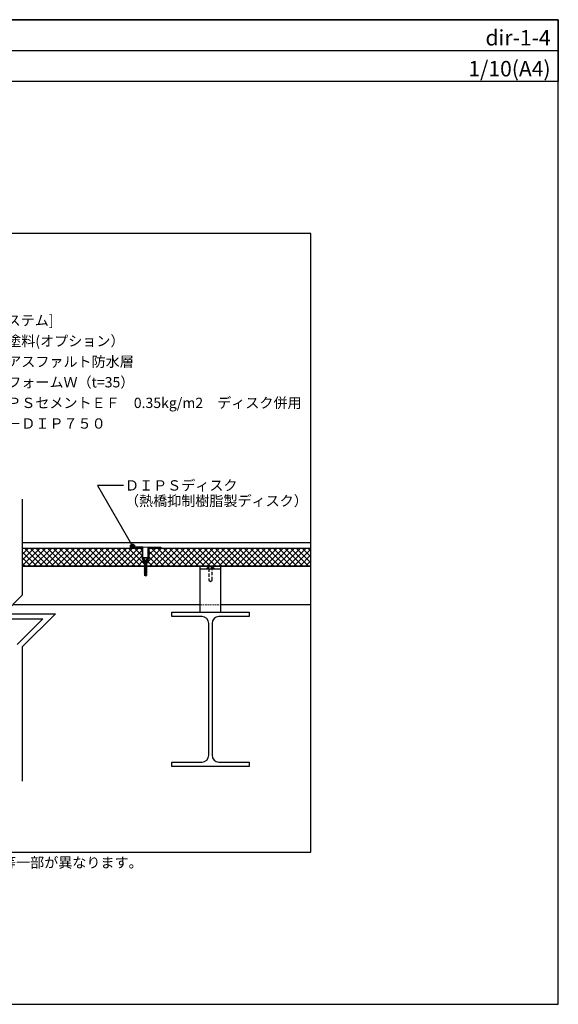
# Model space of a CAD drawing. Units: millimetres. Extents: x 0 to 2760, y 0 to 1910.
# Drawn here: x 1715 to 2760, y 0 to 1910 of the extents above; entities that cross this region are included whole.
import ezdxf
from ezdxf.enums import TextEntityAlignment as Align

# ---------------------------------------------------------------- set-up
doc = ezdxf.new("R2010")
doc.units = ezdxf.units.MM
doc.linetypes.add('DASHED2', pattern=[9.525, 6.35, -3.175])
doc.layers.get('0').update_dxf_attribs({"plot": 0})
for name, color, linetype in [('BOUSUI', 1, 'Continuous'), ('dannnetu', 6, 'Continuous'), ('dekki', 3, 'Continuous'), ('HATCH', 9, 'Continuous'), ('KANAMONO_SCREW', 4, 'Continuous'), ('MOJI', 7, 'Continuous'), ('sunpo', 7, 'Continuous'), ('TEKKOTU', 7, 'Continuous'), ('WAKU', 7, 'Continuous'), ('ZATU', 6, 'Continuous')]:
    doc.layers.add(name, color=color, linetype=linetype)
doc.styles.add('MSゴシック', font='txt')

msp = doc.modelspace()

# ---------------------------------------------------------------- hatches: boundary and pattern name
at = {"layer": 'MOJI'}
h = msp.add_hatch(color=256, dxfattribs=at)
edge = h.paths.add_edge_path()
edge.add_arc((1933.7, 888.8), 4, 0, 360)

# ---------------------------------------------------------------- linework, layer by layer
for p, q in [((0, 1850), (2760, 1850)), ((2280, 1495), (480, 1495)), ((2280, 295), (2280, 1495)), ((480, 295), (2280, 295))]:
    msp.add_line(p, q)
at = {"layer": 'BOUSUI'}
msp.add_line((2280, 895), (1719.8, 895), dxfattribs=at)
at = {"layer": 'dannnetu'}
for p, q in [((1719.8, 885), (1952.5, 885)), ((1965.5, 885), (2280, 885))]:
    msp.add_line(p, q, dxfattribs=at)
at = {"layer": 'dekki'}
for p, q in [((2280, 850), (1719.8, 850)), ((2280, 849), (1719.8, 849)), ((2065, 761), (2065, 849)), ((2065, 845), (2105, 845)), ((2105, 761), (2105, 849)), ((2065, 775), (1701.3, 775)), ((2280, 775), (2105, 775))]:
    msp.add_line(p, q, dxfattribs=at)
at = {"layer": 'dekki', "linetype": 'DASHED2'}
for p, q in [((2092, 846), (2078, 846)), ((2078, 846), (2078, 845)), ((2078, 845), (2092, 845)), ((2082, 845), (2082, 823)), ((2088, 823), (2088, 845)), ((2092, 845), (2092, 846)), ((2082, 823), (2085, 820)), ((2085, 820), (2088, 823))]:
    msp.add_line(p, q, dxfattribs=at)
at = {"layer": 'dekki', "linetype": 'DASHED2', "lineweight": 5, "ltscale": 0.5}
msp.add_line((2065, 775), (2105, 775), dxfattribs=at)
at = {"layer": 'dekki', "linetype": 'DASHED2'}
for centre, radius, start, end in [((2080.9, 845.9), 1.94, 125.7312, 177.8855), ((2083.3, 843.3), 5.4, 103.4136, 129.7071), ((2085.1, 837.1), 11.9, 90.3448, 104.9365), ((2084.9, 837.1), 11.9, 75.0635, 89.6552), ((2086.7, 843.3), 5.4, 50.2929, 76.5864), ((2089.1, 845.9), 1.94, 2.1145, 54.2688)]:
    msp.add_arc(centre, radius, start, end, dxfattribs=at)
at = {"layer": 'HATCH', "linetype": 'Continuous'}
for p, q in [((1719.8, 884), (1720.8, 885)), ((1719.8, 872.8), (1732, 885)), ((1719.8, 861.6), (1743.2, 885)), ((1719.8, 850.4), (1754.4, 885)), ((1759, 850), (1724, 885)), ((1730.7, 850), (1765.7, 885)), ((1770.2, 850), (1735.2, 885)), ((1741.9, 850), (1776.9, 885)), ((1781.4, 850), (1746.4, 885)), ((1753.1, 850), (1788.1, 885)), ((1792.7, 850), (1757.7, 885)), ((1764.3, 850), (1799.3, 885)), ((1803.9, 850), (1768.9, 885)), ((1775.6, 850), (1810.6, 885)), ((1815.1, 850), (1780.1, 885)), ((1786.8, 850), (1821.8, 885)), ((1826.3, 850), (1791.3, 885)), ((1798, 850), (1833, 885)), ((1837.6, 850), (1802.6, 885)), ((1809.3, 850), (1844.3, 885)), ((1848.8, 850), (1813.8, 885)), ((1820.5, 850), (1855.5, 885)), ((1860, 850), (1825, 885)), ((1831.7, 850), (1866.7, 885)), ((1871.2, 850), (1836.2, 885)), ((1842.9, 850), (1877.9, 885)), ((1882.5, 850), (1847.5, 885)), ((1854.2, 850), (1889.2, 885)), ((1893.7, 850), (1858.7, 885)), ((1865.4, 850), (1900.4, 885)), ((1904.9, 850), (1869.9, 885)), ((1876.6, 850), (1911.6, 885)), ((1916.1, 850), (1881.1, 885)), ((1887.8, 850), (1922.8, 885)), ((1927.4, 850), (1892.4, 885)), ((1899.1, 850), (1933.9, 884.9)), ((1938.6, 850), (1903.6, 885)), ((1910.3, 850), (1945.3, 885)), ((1949.8, 850), (1914.8, 885)), ((1921.5, 850), (1952.5, 881)), ((1955, 856), (1926, 885)), ((1952.5, 869.8), (1937.3, 885)), ((1952.5, 881), (1948.5, 885)), ((1963.5, 858.3), (1990.2, 885)), ((1965.5, 882.8), (1967.7, 885)), ((1965.5, 871.6), (1979, 885)), ((1994.7, 850), (1965.5, 879.2)), ((1966.4, 850), (2001.4, 885)), ((2005.9, 850), (1970.9, 885)), ((1977.6, 850), (2012.6, 885)), ((2017.2, 850), (1982.2, 885)), ((1988.9, 850), (2023.9, 885)), ((2028.4, 850), (1993.4, 885)), ((2000.1, 850), (2035.1, 885)), ((2039.6, 850), (2004.6, 885)), ((2011.3, 850), (2046.3, 885)), ((2050.8, 850), (2015.8, 885)), ((2022.5, 850), (2057.5, 885)), ((2062.1, 850), (2027.1, 885)), ((2033.8, 850), (2068.8, 885)), ((2073.3, 850), (2038.3, 885)), ((2045, 850), (2080, 885)), ((2084.5, 850), (2049.5, 885)), ((2056.2, 850), (2091.2, 885)), ((2095.7, 850), (2060.7, 885)), ((2067.4, 850), (2102.4, 885)), ((2107, 850), (2072, 885)), ((2078.7, 850), (2113.7, 885)), ((2118.2, 850), (2083.2, 885)), ((2089.9, 850), (2124.9, 885)), ((2129.4, 850), (2094.4, 885)), ((2101.1, 850), (2136.1, 885)), ((2140.6, 850), (2105.6, 885)), ((2112.3, 850), (2147.3, 885)), ((2151.9, 850), (2116.9, 885)), ((2123.6, 850), (2158.6, 885)), ((2163.1, 850), (2128.1, 885)), ((2134.8, 850), (2169.8, 885)), ((2174.3, 850), (2139.3, 885)), ((2146, 850), (2181, 885)), ((2185.5, 850), (2150.5, 885)), ((2157.2, 850), (2192.2, 885)), ((2196.8, 850), (2161.8, 885)), ((2168.5, 850), (2203.5, 885)), ((2208, 850), (2173, 885)), ((2179.7, 850), (2214.7, 885)), ((2219.2, 850), (2184.2, 885)), ((2190.9, 850), (2225.9, 885)), ((2230.4, 850), (2195.4, 885)), ((2202.1, 850), (2237.1, 885)), ((2241.7, 850), (2206.7, 885)), ((2213.4, 850), (2248.4, 885)), ((2252.9, 850), (2217.9, 885)), ((2224.6, 850), (2259.6, 885)), ((2264.1, 850), (2229.1, 885)), ((2235.8, 850), (2270.8, 885)), ((2275.3, 850), (2240.3, 885)), ((2247, 850), (2280, 883)), ((2280, 856.6), (2251.6, 885)), ((2280, 867.8), (2262.8, 885)), ((2280, 879), (2274, 885)), ((1747.8, 850), (1719.8, 877.9)), ((1736.5, 850), (1719.8, 866.7)), ((1932.7, 850), (1952.5, 869.8)), ((1944, 850), (1954.5, 860.6)), ((1983.5, 850), (1965.5, 868)), ((2258.3, 850), (2280, 871.7)), ((2269.5, 850), (2280, 860.5)), ((1725.3, 850), (1719.8, 855.5)), ((1956.5, 854.6), (1955, 856)), ((1955.2, 850), (1956.2, 851)), ((1956.3, 851.1), (1957.2, 852)), ((1957.2, 853.9), (1956.8, 854.2)), ((1960.9, 855.7), (1961.2, 856)), ((1972.3, 850), (1963.5, 858.8))]:
    msp.add_line(p, q, dxfattribs=at)
at = {"layer": 'KANAMONO_SCREW', "ltscale": 20}
for p, q in [((1954, 866.5), (1964, 866.5)), ((1954, 866), (1954, 866.5)), ((1954, 866), (1964, 866)), ((1954, 866), (1956.4, 863.6)), ((1956.2, 861.6), (1957.2, 861)), ((1956.2, 861.6), (1957.2, 861.6)), ((1956.2, 859.8), (1957.2, 859.3)), ((1956.2, 859.8), (1957.2, 859.8)), ((1957, 862.5), (1956.9, 862.7)), ((1957, 862.5), (1957.2, 862.5)), ((1957.2, 861.6), (1960.9, 862.5)), ((1957.2, 861.6), (1961.9, 862.5)), ((1957.2, 861.6), (1957.2, 862.5)), ((1957.2, 861), (1960.9, 861.7)), ((1957.2, 861), (1957.2, 859.8)), ((1957.2, 859.8), (1960.9, 860.7)), ((1957.2, 859.8), (1961.9, 860.7)), ((1957.2, 859.3), (1960.9, 860)), ((1960.9, 861.7), (1961.9, 862.5)), ((1961.9, 862.5), (1960.9, 862.5)), ((1960.9, 861.7), (1960.9, 860.7)), ((1960.9, 860), (1961.9, 860.7)), ((1961.9, 860.7), (1960.9, 860.7)), ((1960.9, 860), (1960.9, 859)), ((1961, 862.5), (1961.1, 862.7)), ((1964, 866), (1961.6, 863.6)), ((1964, 866), (1964, 866.5)), ((1956.2, 858.1), (1957.2, 857.5)), ((1956.2, 858.1), (1957.2, 858.1)), ((1956.2, 856.3), (1957.2, 855.8)), ((1956.2, 856.3), (1957.2, 856.3)), ((1956.2, 854.6), (1957.2, 854)), ((1956.2, 854.6), (1957.2, 854.6)), ((1956.2, 852.8), (1957.2, 852.3)), ((1956.2, 852.8), (1957.2, 852.8)), ((1956.2, 851.1), (1957.2, 850.5)), ((1956.2, 851.1), (1957.2, 851.1)), ((1956.2, 849.3), (1957.2, 848.8)), ((1956.2, 849.3), (1957.2, 849.3)), ((1956.2, 847.6), (1957.2, 847)), ((1956.2, 847.6), (1957.2, 847.6)), ((1956.2, 845.8), (1957.2, 845.8)), ((1956.2, 845.8), (1957.2, 845.3)), ((1956.2, 844.1), (1957.2, 844.1)), ((1956.2, 844.1), (1957.2, 843.5)), ((1956.2, 842.3), (1957.2, 841.8)), ((1956.2, 842.3), (1957.2, 842.3)), ((1956.2, 840.6), (1957.2, 840.6)), ((1956.2, 840.6), (1957.2, 840)), ((1957.2, 859.3), (1957.2, 858.1)), ((1957.2, 858.1), (1960.9, 859)), ((1957.2, 858.1), (1961.9, 859)), ((1957.2, 857.5), (1960.9, 858.2)), ((1957.2, 857.5), (1957.2, 856.3)), ((1957.2, 856.3), (1960.9, 857.2)), ((1957.2, 856.3), (1961.9, 857.2)), ((1957.2, 855.8), (1960.9, 856.5)), ((1957.2, 855.8), (1957.2, 854.6)), ((1957.2, 854.6), (1960.9, 855.5)), ((1957.2, 854.6), (1961.9, 855.5)), ((1957.2, 854), (1960.9, 854.7)), ((1957.2, 854), (1957.2, 852.8)), ((1957.2, 852.8), (1960.9, 853.7)), ((1957.2, 852.8), (1961.9, 853.7)), ((1957.2, 852.3), (1960.9, 853)), ((1957.2, 852.3), (1957.2, 851.1)), ((1957.2, 851.1), (1960.9, 852)), ((1957.2, 851.1), (1961.9, 852)), ((1957.2, 850.5), (1960.9, 851.2)), ((1957.2, 850.5), (1957.2, 849.3)), ((1957.2, 849.3), (1960.9, 850.2)), ((1957.2, 849.3), (1961.9, 850.2)), ((1957.2, 848.8), (1960.9, 849.5)), ((1957.2, 848.8), (1957.2, 847.6)), ((1957.2, 847.6), (1960.9, 848.5)), ((1957.2, 847.6), (1961.9, 848.5)), ((1957.2, 847), (1960.9, 847.7)), ((1957.2, 847), (1957.2, 845.8)), ((1957.2, 845.8), (1961.9, 846.7)), ((1957.2, 845.8), (1960.9, 846.7)), ((1957.2, 845.3), (1960.9, 846)), ((1957.2, 845.3), (1957.2, 844.1)), ((1957.2, 844.1), (1961.9, 845)), ((1957.2, 844.1), (1960.9, 845)), ((1957.2, 843.5), (1960.9, 844.2)), ((1957.2, 843.5), (1957.2, 842.3)), ((1957.2, 842.3), (1961.9, 843.2)), ((1957.2, 842.3), (1960.9, 843.2)), ((1957.2, 841.8), (1960.9, 842.5)), ((1957.2, 841.8), (1957.2, 840.6)), ((1957.2, 840.6), (1961.9, 841.5)), ((1957.2, 840.6), (1960.9, 841.5)), ((1957.2, 840), (1960.9, 840.7)), ((1960.9, 858.2), (1961.9, 859)), ((1961.9, 859), (1960.9, 859)), ((1960.9, 858.2), (1960.9, 857.2)), ((1960.9, 856.5), (1961.9, 857.2)), ((1961.9, 857.2), (1960.9, 857.2)), ((1960.9, 856.5), (1960.9, 855.5)), ((1960.9, 854.7), (1961.9, 855.5)), ((1961.9, 855.5), (1960.9, 855.5)), ((1960.9, 854.7), (1960.9, 853.7)), ((1960.9, 853), (1961.9, 853.7)), ((1961.9, 853.7), (1960.9, 853.7)), ((1960.9, 853), (1960.9, 852)), ((1960.9, 851.2), (1961.9, 852)), ((1961.9, 852), (1960.9, 852)), ((1960.9, 851.2), (1960.9, 850.2)), ((1960.9, 849.5), (1961.9, 850.2)), ((1961.9, 850.2), (1960.9, 850.2)), ((1960.9, 849.5), (1960.9, 848.5)), ((1960.9, 847.7), (1961.9, 848.5)), ((1961.9, 848.5), (1960.9, 848.5)), ((1960.9, 847.7), (1960.9, 846.7)), ((1961.9, 846.7), (1960.9, 846.7)), ((1960.9, 846), (1961.9, 846.7)), ((1960.9, 846), (1960.9, 845)), ((1961.9, 845), (1960.9, 845)), ((1960.9, 844.2), (1961.9, 845)), ((1960.9, 844.2), (1960.9, 843.2)), ((1961.9, 843.2), (1960.9, 843.2)), ((1960.9, 842.5), (1961.9, 843.2)), ((1960.9, 842.5), (1960.9, 841.5)), ((1961.9, 841.5), (1960.9, 841.5)), ((1960.9, 840.7), (1961.9, 841.5)), ((1960.9, 840.7), (1960.9, 839.7)), ((1956.2, 838.8), (1957.2, 838.8)), ((1956.2, 838.8), (1957.2, 838.3)), ((1956.2, 837.1), (1957.2, 837.1)), ((1956.2, 837.1), (1957.2, 836.5)), ((1956.8, 835.5), (1957.6, 835.1)), ((1956.8, 835.5), (1957.6, 835.5)), ((1957.2, 840), (1957.2, 838.8)), ((1957.2, 838.8), (1961.9, 839.7)), ((1957.2, 838.8), (1960.9, 839.7)), ((1957.2, 838.3), (1960.9, 839)), ((1957.2, 838.3), (1957.2, 837.1)), ((1957.2, 837.1), (1961.9, 838)), ((1957.2, 837.1), (1960.9, 838)), ((1957.2, 836.5), (1960.9, 837.2)), ((1957.2, 836.5), (1957.6, 835.5)), ((1957.3, 835.1), (1957.3, 832.1)), ((1957.3, 835.1), (1960.8, 835.1)), ((1959, 830.9), (1957.3, 832.1)), ((1957.6, 835.5), (1961.3, 836.2)), ((1957.6, 835.5), (1960.5, 836.2)), ((1957.6, 835.1), (1960.5, 835.6)), ((1959, 830.9), (1958.3, 832.9)), ((1959, 830.9), (1960.8, 835.1)), ((1959, 830.9), (1960.8, 832.1)), ((1960.9, 837.2), (1960.5, 836.2)), ((1960.5, 835.6), (1961.3, 836.2)), ((1961.3, 836.2), (1960.5, 836.2)), ((1960.5, 835.6), (1960.5, 835.1)), ((1960.8, 835.1), (1960.8, 832.1)), ((1961.9, 839.7), (1960.9, 839.7)), ((1960.9, 839), (1961.9, 839.7)), ((1960.9, 839), (1960.9, 838)), ((1961.9, 838), (1960.9, 838)), ((1960.9, 837.2), (1961.9, 838))]:
    msp.add_line(p, q, dxfattribs=at)
for centre, radius, start, end in [((1955, 862.2), 2, 14.9314, 45), ((1963, 862.2), 2, 135, 165.0686), ((1959, 830.9), 2.14, 110.3045, 145), ((1963.1, 829.9), 5.68, 114.0859, 147.8643)]:
    msp.add_arc(centre, radius, start, end, dxfattribs=at)
at = {"layer": 'MOJI'}
for p, q in [((1916.2, 1006.6), (1865.7, 1006.6)), ((1865.7, 1006.6), (1933.7, 888.8))]:
    msp.add_line(p, q, dxfattribs=at)
msp.add_circle((1933.7, 888.8), 4, dxfattribs=at)
at = {"layer": 'sunpo', "ltscale": 20}
for p, q in [((1719.8, 980), (1719.8, 793.6)), ((1719.8, 793.6), (1684, 757.7)), ((1659.8, 747.7), (1759.8, 747.7)), ((1684, 757.7), (1784, 757.7)), ((1759.8, 747.7), (1709.8, 697.7)), ((1784, 757.7), (1719.8, 693.6)), ((1719.8, 693.6), (1719.8, 432.8))]:
    msp.add_line(p, q, dxfattribs=at)
at = {"layer": 'TEKKOTU'}
for p, q in [((2010, 752), (2010, 761)), ((2010, 761), (2160, 761)), ((2068.7, 752), (2010, 752)), ((2160, 752), (2101.2, 752)), ((2160, 761), (2160, 752)), ((2081.7, 483), (2081.7, 739)), ((2088.2, 739), (2088.2, 483)), ((2010, 461), (2010, 470)), ((2010, 470), (2068.7, 470)), ((2160, 461), (2010, 461)), ((2101.2, 470), (2160, 470)), ((2160, 470), (2160, 461))]:
    msp.add_line(p, q, dxfattribs=at)
for centre, start, end in [((2068.7, 739), 0, 90), ((2101.2, 739), 90, 180), ((2068.7, 483), 270, 0), ((2101.2, 483), 180, 270)]:
    msp.add_arc(centre, 13, start, end, dxfattribs=at)
at = {"layer": 'WAKU'}
for p, q in [((0, 1910), (2760, 1910)), ((2760, 1910), (0, 1910)), ((2760, 1910), (2760, 1790)), ((2760, 0), (2760, 1910)), ((2760, 1790), (0, 1790)), ((0, 0), (2760, 0))]:
    msp.add_line(p, q, dxfattribs=at)
at = {"layer": 'ZATU'}
for p, q in [((1954, 887), (1929, 887)), ((1929, 887), (1929, 885)), ((1929, 885), (1952.5, 885)), ((1952.5, 885), (1952.5, 864)), ((1954, 864), (1954, 887)), ((1964, 864), (1964, 887)), ((1964, 887), (1989, 887)), ((1989, 885), (1965.5, 885)), ((1965.5, 885), (1965.5, 864)), ((1989, 887), (1989, 885)), ((1952.5, 864), (1954.5, 862)), ((1956, 864), (1954, 864)), ((1954.5, 862), (1954.5, 858)), ((1956, 856), (1956, 864)), ((1962, 864), (1964, 864)), ((1962, 856), (1962, 864)), ((1965.5, 864), (1963.5, 862)), ((1963.5, 862), (1963.5, 858)), ((1954.5, 858), (1955, 856)), ((1955, 856), (1956, 856)), ((1963, 856), (1962, 856)), ((1963.5, 858), (1963, 856))]:
    msp.add_line(p, q, dxfattribs=at)
at = {"layer": 'ZATU', "lineweight": 5}
for p, q in [((1954, 887), (1964, 887)), ((1956, 856), (1962, 856))]:
    msp.add_line(p, q, dxfattribs=at)

# ---------------------------------------------------------------- texts
at = {"layer": 'MOJI', "style": 'MSゴシック'}
for s, p in [('[ＩＲシステム]', (1598.5, 1326.7)), ('保護塗料(オプション）', (1636.1, 1286.7)), ('積層アスファルト防水層', (1636.1, 1246.7)), ('ギルフォームＷ（t=35）', (1636.1, 1206.7)), ('ＤＩＰＳセメントＥＦ\u30000.35kg/m2\u3000ディスク併用', (1636.1, 1166.7)), ('ＩＲ－ＤＩＰ７５０', (1636.1, 1126.7)), ('ＤＩＰＳディスク', (1919.2, 1006.6)), ('（熱橋抑制樹脂製ディスク）', (1919.2, 976.6)), ('※こちらの図は熱工法とストライプ工法の場合の形状です。その他の工法については出入隅の形状等一部が異なります。', (480, 275))]:
    msp.add_text(s, height=20, dxfattribs=at).set_placement(p, align=Align.MIDDLE_LEFT)
at = {"layer": 'WAKU', "style": 'MSゴシック'}
for s, p in [('dir-1-4', (2745, 1860)), ('1/10(A4)', (2745, 1800))]:
    msp.add_text(s, height=30, dxfattribs=at).set_placement(p, align=Align.RIGHT)

doc.saveas('drawing.dxf')
